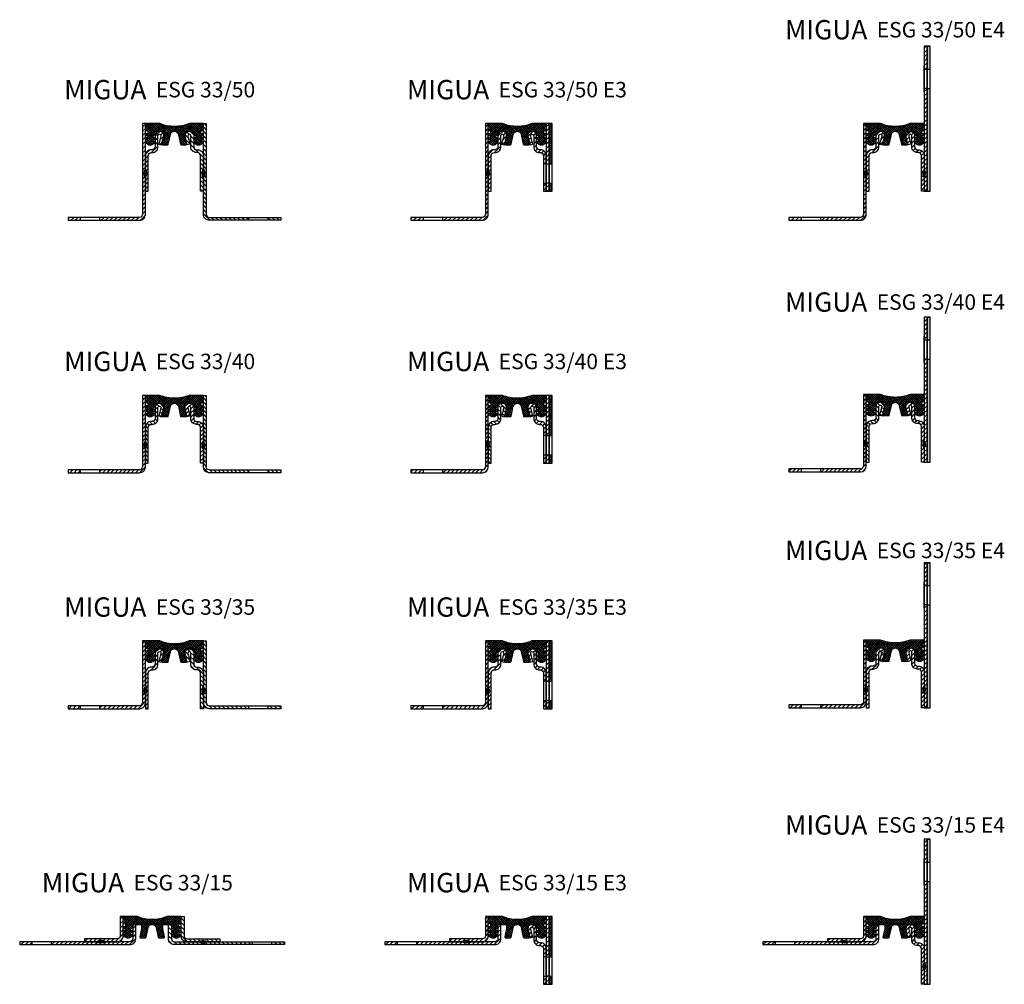
# Model space of a CAD drawing. Units: inches. Extents: x -13 to 496, y 0 to 499.
import ezdxf

# ---------------------------------------------------------------- set-up
doc = ezdxf.new("R2010")
doc.units = ezdxf.units.IN
doc.header["$MEASUREMENT"] = 0
doc.layers.add('AM_0', color=7, linetype='Continuous', lineweight=30)
doc.layers.add('AM_8', color=1, linetype='Continuous', lineweight=15)
doc.layers.add('GEOMETRIE', color=4, linetype='Continuous')
doc.layers.add('SCHRAFFUR', color=3, linetype='Continuous')
doc.styles.add('ISO 8', font='iso8.shx', dxfattribs={"oblique": 15})
doc.styles.add('MIGUA', font='iso8.shx')
pattern_1 = [(45, (0, 0), (-1.122532, 1.122532), [])]
pattern_2 = [(45, (-686.1425, 125.4786), (-1.0606602, 1.0606602), [])]

# ---------------------------------------------------------------- blocks, each defined once
blk = doc.blocks.new('ES...-50')
at = {"layer": 'SCHRAFFUR'}
h = blk.add_hatch(dxfattribs=at)
h.set_pattern_fill('ANSI31', color=256, scale=0.5, style=0)
h.set_pattern_definition(pattern_1)
h.paths.add_polyline_path([(13.5, 1.5), (13.5, 1.5), (13.5, 0), (20, 0), (20, 1.5)])
h.paths.add_polyline_path([(53.5, 44.09), (53.47, 44.9), (53.5, 44.89), (53.5, 46.47), (53.5, 47.2), (53.5, 50), (52, 50), (52, 3, -0.414214), (50.5, 1.5), (30, 1.5), (30, 0), (50.5, 0, 0.414214), (53.5, 3)])
h.paths.add_polyline_path([(55, 33.5, -0.414214), (56.5, 35), (57, 35, 0.414214), (60, 38), (60, 43.75, -1.132552), (61.48, 43.57), (60.41, 39.35), (61.86, 38.98), (62.74, 42.44), (62.99, 43.52, 1.052871), (58.5, 43.75), (58.5, 38, -0.414214), (57, 36.5), (56.5, 36.5, 0.414214), (53.5, 33.5), (53.5, 15), (55, 15)])
at = {"layer": 'GEOMETRIE', "color": 4}
for p, q in [((53.1, 22.84), (53.1, 25.66)), ((53.23, 22.59), (53.23, 25.91)), ((53.35, 22.38), (53.35, 26.12)), ((53.48, 22.2), (53.48, 26.3)), ((53.6, 22.31), (53.6, 26.19)), ((53.73, 22.51), (53.73, 25.99)), ((53.85, 22.75), (53.85, 25.75)), ((52.85, 23.67), (52.85, 24.83)), ((52.98, 23.17), (52.98, 25.33)), ((53.98, 23.04), (53.98, 25.46)), ((54.1, 23.45), (54.1, 25.05)), ((20, 0), (20, 1.5)), ((30, 0), (30, 1.5))]:
    blk.add_line(p, q, dxfattribs=at)
at = {"layer": 'GEOMETRIE'}
for points in [[(53.5, 3), (53.5, 44.09), (53.47, 44.9), (53.5, 44.89), (53.5, 46.47), (53.5, 46.47), (53.5, 47.2), (53.5, 50), (52, 50), (52, 3, -0.414214), (50.5, 1.5), (13.5, 1.5), (13.5, 1.5), (13.5, 0), (50.5, 0, 0.414214)], [(55, 33.5, -0.414214), (56.5, 35), (57, 35, 0.414214), (60, 38), (60, 43.75, -1.132552), (61.48, 43.57), (60.41, 39.35), (61.86, 38.98), (62.74, 42.44), (62.99, 43.52, 1.052871), (58.5, 43.75), (58.5, 38, -0.414214), (57, 36.5), (56.5, 36.5, 0.414214), (53.5, 33.5), (53.5, 15), (55, 15)]]:
    blk.add_lwpolyline(points, format="xyb", close=True, dxfattribs=at)
at = {"layer": 'GEOMETRIE', "color": 4}
for centre, start, end in [((56.26, 24.25), 142.9643, 217.0357), ((50.74, 24.25), 322.9643, 37.0357)]:
    blk.add_arc(centre, 3.45, start, end, dxfattribs=at)
blk = doc.blocks.new('Profilbezeichnung')
at = {"layer": 'AM_0', "style": 'MIGUA'}
blk.add_text('MIGUA', height=10, dxfattribs=at).set_placement((0, 4.5))
at = {"layer": 'AM_0', "style": 'ISO 8', "oblique": 15}
blk.add_attdef('PROFFILBEZEICHNUNG', (45, 5.5), '', height=8, dxfattribs=at)
blk = doc.blocks.new('FG 35 Einlage')
at = {"layer": 'SCHRAFFUR'}
h = blk.add_hatch(dxfattribs=at)
h.set_pattern_fill('NET', color=256, scale=0.25, angle=45, style=0)
h.set_pattern_definition([(45, (-459.7787, 338.1918), (-0.561266, 0.561266), []), (135, (-459.7787, 338.1918), (-0.561266, -0.561266), [])])
h.paths.add_polyline_path([(83.54, 435.98), (76.14, 435.98, -0.09775), (68.54, 434.48, -0.09775), (60.94, 435.98), (53.54, 435.98), (53.54, 434.79), (54.7, 433.7, -0.678251), (54.49, 433.18), (53.54, 433.18), (53.54, 432.45), (54.57, 432.18, -0.339454), (54.79, 431.89), (54.79, 430.93, -0.493145), (54.41, 430.64), (53.54, 430.87), (53.54, 430.08), (54.79, 429.35), (54.79, 428.93, -0.493145), (54.41, 428.64), (53.54, 428.87), (53.54, 428.08), (54.79, 427.35), (54.79, 426.93, -0.493145), (54.41, 426.64), (53.54, 426.87), (53.54, 426.06), (54.76, 425.34, 0.27603), (57.32, 425.34), (58.54, 426.06), (58.54, 426.87), (57.67, 426.64, -0.493145), (57.29, 426.93), (57.29, 427.35), (58.54, 428.08), (58.54, 428.87), (57.67, 428.64, -0.493145), (57.29, 428.93), (57.29, 429.31), (58.54, 430.48), (58.54, 431.98), (62.74, 431.98, -0.414214), (63.04, 431.68), (63.04, 429.63), (63.04, 429.62, -0.049527), (62.97, 429.18), (62.78, 428.44), (62.14, 425.45, 0.477709), (62.43, 425.08), (65.09, 425.08, 0.352188), (65.39, 425.32), (66.49, 430.33, -0.352188), (68.54, 431.98, -0.352188), (70.59, 430.33), (71.69, 425.32, 0.352188), (71.99, 425.08), (74.65, 425.08, 0.477709), (74.94, 425.45), (74.3, 428.44), (74.11, 429.18, -0.049527), (74.04, 429.62), (74.04, 429.63), (74.04, 431.68, -0.414214), (74.34, 431.98), (78.54, 431.98), (78.54, 430.48), (79.79, 429.31), (79.79, 428.93, -0.493145), (79.41, 428.64), (78.54, 428.87), (78.54, 428.08), (79.79, 427.35), (79.79, 426.93, -0.493145), (79.41, 426.64), (78.54, 426.87), (78.54, 426.06), (79.76, 425.34, 0.27603), (82.32, 425.34), (83.54, 426.06), (83.54, 426.87), (82.67, 426.64, -0.493145), (82.29, 426.93), (82.29, 427.35), (83.54, 428.08), (83.54, 428.87), (82.67, 428.64, -0.493145), (82.29, 428.93), (82.29, 429.35), (83.54, 430.08), (83.54, 430.87), (82.67, 430.64, -0.493145), (82.29, 430.93), (82.29, 431.89, -0.339454), (82.51, 432.18), (83.54, 432.45), (83.54, 433.18), (82.59, 433.18, -0.678251), (82.38, 433.7), (83.54, 434.79)])
at = {"layer": 'GEOMETRIE', "color": 4}
blk.add_lwpolyline([(68.54, 431.98, -0.352188), (70.59, 430.33), (71.69, 425.32, 0.352188), (71.99, 425.08), (74.65, 425.08, 0.477709), (74.94, 425.45), (74.04, 429.63), (74.04, 431.68, -0.414214), (74.34, 431.98), (78.54, 431.98), (78.54, 430.48), (79.69, 429.4, -0.207395), (79.79, 429.18), (79.79, 428.93, -0.493145), (79.41, 428.64), (78.54, 428.87), (78.54, 428.08), (79.64, 427.44, -0.267949), (79.79, 427.18), (79.79, 426.93, -0.493145), (79.41, 426.64), (78.54, 426.87), (78.54, 426.06), (79.76, 425.34, 0.27603), (82.32, 425.34), (83.54, 426.06), (83.54, 426.87), (82.67, 426.64, -0.493145), (82.29, 426.93), (82.29, 427.18, -0.267949), (82.44, 427.44), (83.54, 428.08), (83.54, 428.87), (82.67, 428.64, -0.493145), (82.29, 428.93), (82.29, 429.18, -0.267949), (82.44, 429.44), (83.54, 430.08), (83.54, 430.68), (83.57, 430.88), (82.67, 430.64, -0.493145), (82.29, 430.93), (82.29, 431.89, -0.339454), (82.51, 432.18), (83.54, 432.45), (83.54, 433.18), (82.59, 433.18, -0.678251), (82.38, 433.7), (83.54, 434.79), (83.54, 435.98), (76.14, 435.98, -0.09775), (68.54, 434.48, -0.09775), (60.94, 435.98), (53.54, 435.98), (53.54, 434.79), (54.7, 433.7, -0.678251), (54.49, 433.18), (53.54, 433.18), (53.54, 432.45), (54.57, 432.18, -0.339454), (54.79, 431.89), (54.79, 430.93, -0.493145), (54.41, 430.64), (53.5, 430.88), (53.54, 430.68), (53.54, 430.08), (54.64, 429.44, -0.267949), (54.79, 429.18), (54.79, 428.93, -0.493145), (54.41, 428.64), (53.54, 428.87), (53.54, 428.08), (54.64, 427.44, -0.267949), (54.79, 427.18), (54.79, 426.93, -0.493145), (54.41, 426.64), (53.54, 426.87), (53.54, 426.06), (54.76, 425.34, 0.27603), (57.32, 425.34), (58.54, 426.06), (58.54, 426.87), (57.67, 426.64, -0.493145), (57.29, 426.93), (57.29, 427.18, -0.267949), (57.44, 427.44), (58.54, 428.08), (58.54, 428.87), (57.67, 428.64, -0.493145), (57.29, 428.93), (57.29, 429.18, -0.207395), (57.38, 429.4), (58.54, 430.48), (58.54, 431.98), (62.74, 431.98, -0.414214), (63.04, 431.68), (63.04, 429.63), (62.14, 425.45, 0.477709), (62.43, 425.08), (65.09, 425.08, 0.352188), (65.39, 425.32), (66.49, 430.33, -0.352188)], format="xyb", close=True, dxfattribs=at)
blk = doc.blocks.new('ESG 33-50')
blk.add_blockref('Profilbezeichnung', (-40.56, 8.06)).add_auto_attribs({'PROFFILBEZEICHNUNG': ' ESG 33/50'})
for name, p in [('ES...-50', (-52, -50)), ('FG 35 Einlage', (-52.04, -435.98))]:
    blk.add_blockref(name, p)
at = {"xscale": -1}
blk.add_blockref('ES...-50', (85, -50), dxfattribs=at)
blk = doc.blocks.new('ES...-35 TP')
at = {"layer": 'SCHRAFFUR'}
h = blk.add_hatch(dxfattribs=at)
h.set_pattern_fill('ANSI31', color=256, scale=0.5, style=0)
h.set_pattern_definition(pattern_1)
h.paths.add_polyline_path([(30, 99.94), (30, 98.44), (50.5, 98.44, 0.414214), (53.5, 101.44), (53.5, 105.61, -0.334942), (53.5, 109.77), (53.5, 116.94), (53.5, 127.53), (53.47, 128.34), (53.5, 128.33), (53.5, 133.44), (52, 133.44), (52, 101.44, -0.414214), (50.5, 99.94)])
h.paths.add_polyline_path([(55, 116.94, -0.414214), (56.5, 118.44), (57, 118.44, 0.414214), (60, 121.44), (60, 127.19, -1.132552), (61.48, 127.01), (60.41, 122.79), (61.86, 122.42), (62.74, 125.88), (62.99, 126.96, 1.052871), (58.5, 127.19), (58.5, 121.44, -0.414214), (57, 119.94), (56.5, 119.94, 0.414214), (53.5, 116.94), (53.5, 109.77, -0.334942), (53.5, 105.61), (53.5, 101.44), (53.5, 98.44), (55, 98.44)])
h.paths.add_polyline_path([(20, 98.44), (20, 99.94), (13.5, 99.94), (13.5, 98.44)])
at = {"layer": 'GEOMETRIE', "color": 4}
for p, q in [((52.85, 107.11), (52.85, 108.27)), ((52.85, 107.11), (52.85, 108.27)), ((52.98, 106.61), (52.98, 108.77)), ((52.98, 106.61), (52.98, 108.77)), ((53.1, 106.29), (53.1, 109.1)), ((53.1, 106.29), (53.1, 109.1)), ((53.23, 106.03), (53.23, 109.35)), ((53.23, 106.03), (53.23, 109.35)), ((53.35, 105.82), (53.35, 109.56)), ((53.35, 105.82), (53.35, 109.56)), ((53.48, 105.64), (53.48, 109.74)), ((53.48, 105.64), (53.48, 109.74)), ((53.6, 105.75), (53.6, 109.63)), ((53.6, 105.75), (53.6, 109.63)), ((53.73, 105.95), (53.73, 109.43)), ((53.73, 105.95), (53.73, 109.43)), ((53.85, 106.19), (53.85, 109.19)), ((53.85, 106.19), (53.85, 109.19)), ((53.98, 106.48), (53.98, 108.9)), ((53.98, 106.48), (53.98, 108.9)), ((54.1, 106.89), (54.1, 108.49)), ((54.1, 106.89), (54.1, 108.49)), ((20, 98.44), (20, 99.94)), ((30, 98.44), (30, 99.94))]:
    blk.add_line(p, q, dxfattribs=at)
for points in [[(53.5, 101.44), (53.5, 127.53), (53.47, 128.34), (53.5, 128.33), (53.5, 133.44), (52, 133.44), (52, 101.44, -0.414214), (50.5, 99.94), (13.5, 99.94), (13.5, 98.44), (50.5, 98.44, 0.414214)], [(60, 121.44), (60, 127.19, -1.132552), (61.48, 127.01), (60.41, 122.79), (61.86, 122.42), (62.74, 125.88), (62.99, 126.96, 1.052871), (58.5, 127.19), (58.5, 121.44, -0.414214), (57, 119.94), (56.5, 119.94, 0.414214), (53.5, 116.94), (53.5, 101.44), (53.5, 98.44), (55, 98.44), (55, 116.94, -0.414214), (56.5, 118.44), (57, 118.44, 0.414214)]]:
    blk.add_lwpolyline(points, format="xyb", close=True, dxfattribs=at)
for centre, start, end in [((56.26, 107.69), 142.9643, 217.0357), ((56.26, 107.69), 142.9643, 217.0357), ((50.74, 107.69), 322.9643, 37.0357), ((50.74, 107.69), 322.9643, 37.0357)]:
    blk.add_arc(centre, 3.45, start, end, dxfattribs=at)
blk = doc.blocks.new('ESG 33-35')
blk.add_blockref('Profilbezeichnung', (-40.56, 8.06)).add_auto_attribs({'PROFFILBEZEICHNUNG': ' ESG 33/35'})
for name, p in [('ES...-35 TP', (-52, -133.44)), ('FG 35 Einlage', (-52.04, -435.98))]:
    blk.add_blockref(name, p)
at = {"xscale": -1}
blk.add_blockref('ES...-35 TP', (85, -133.44), dxfattribs=at)
blk = doc.blocks.new('ES... E3')
at = {"layer": 'SCHRAFFUR'}
h = blk.add_hatch(dxfattribs=at)
h.set_pattern_fill('ANSI31', color=256, scale=0.5, style=0)
h.set_pattern_definition(pattern_1)
h.paths.add_polyline_path([(403.61, 19.25), (402.11, 19.25), (402.11, 17.5), (402.11, 15), (403.61, 15)])
h.paths.add_polyline_path([(403.61, 15), (405.11, 15), (405.11, 19.25), (403.61, 19.25)])
h.paths.add_polyline_path([(403.61, 29.25), (405.11, 29.25), (405.11, 50), (403.61, 50), (403.61, 48.79), (403.61, 44.89), (403.63, 44.9), (403.61, 44.09)])
h.paths.add_polyline_path([(402.11, 29.25), (403.61, 29.25), (403.61, 33.5, 0.414214), (400.61, 36.5), (400.11, 36.5, -0.414214), (398.61, 38), (398.61, 43.75, 0.598996), (395.11, 45.62), (394.48, 45, 0.174469), (394.12, 43.52), (394.37, 42.44), (395.24, 38.98), (396.7, 39.35), (395.63, 43.57, -1.132552), (397.11, 43.75), (397.11, 38, 0.414214), (400.11, 35), (400.61, 35, -0.414214), (402.11, 33.5)])
h = blk.add_hatch(dxfattribs=at)
h.set_pattern_fill('HEX', color=256, scale=2.5, style=0)
h.paths.add_polyline_path([(405.11, 29.25), (406.61, 29.25), (406.61, 50), (405.11, 50)])
h.paths.add_polyline_path([(405.11, 15), (406.61, 15), (406.61, 19.25), (405.11, 19.25)])
at = {"layer": 'GEOMETRIE'}
for p, q in [((405.11, 50), (406.61, 50)), ((403.61, 29.25), (402.11, 29.25)), ((403.61, 29.25), (405.11, 29.25)), ((405.11, 29.25), (406.61, 29.25)), ((402.11, 19.25), (403.61, 19.25)), ((405.11, 19.25), (403.61, 19.25)), ((405.11, 19.25), (406.61, 19.25))]:
    blk.add_line(p, q, dxfattribs=at)
blk.add_lwpolyline([(403.61, 33.5, 0.414214), (400.61, 36.5), (400.11, 36.5, -0.414214), (398.61, 38), (398.61, 43.75, 0.598996), (395.11, 45.62), (394.48, 45, 0.174469), (394.12, 43.52), (394.37, 42.44), (395.24, 38.98), (396.7, 39.35), (395.63, 43.57, -1.132552), (397.11, 43.75), (397.11, 38, 0.414214), (400.11, 35), (400.61, 35, -0.414214), (402.11, 33.5), (402.11, 29.25), (402.11, 17.5), (402.11, 15), (403.61, 15), (403.61, 19.25), (403.61, 29.25)], format="xyb", close=True, dxfattribs=at)
for points in [[(405.11, 50), (403.61, 50), (403.61, 48.79), (403.61, 44.89), (403.63, 44.9), (403.61, 44.09), (403.61, 29.25), (403.61, 19.25), (403.61, 15), (405.11, 15), (405.11, 19.25), (405.11, 29.25)], [(406.61, 50), (405.11, 50), (405.11, 15), (406.61, 15)]]:
    blk.add_lwpolyline(points, close=True, dxfattribs=at)
blk = doc.blocks.new('ESG 33-50 E3')
blk.add_blockref('Profilbezeichnung', (-40.56, 8.06)).add_auto_attribs({'PROFFILBEZEICHNUNG': ' ESG 33/50 E3'})
for name, p in [('ES...-50', (-52, -50)), ('FG 35 Einlage', (-52.04, -435.98)), ('ES... E3', (-372.11, -50))]:
    blk.add_blockref(name, p)
blk = doc.blocks.new('ES... E4')
at = {"layer": 'SCHRAFFUR'}
h = blk.add_hatch(dxfattribs=at)
h.set_pattern_fill('ANSI31', color=256, scale=0.5, style=0)
h.set_pattern_definition(pattern_1)
h.paths.add_polyline_path([(256.1, 89.51), (254.6, 89.51), (254.6, 77.7), (256.1, 77.7)])
h.paths.add_polyline_path([(256.1, 67.7), (254.6, 67.7), (254.6, 47.2), (254.84, 46.53), (254.6, 46.47), (254.6, 44.89), (254.63, 44.9), (254.6, 44.09), (254.6, 14.51), (256.1, 14.51)])
h = blk.add_hatch(dxfattribs=at)
h.set_pattern_fill('HEX', color=256, scale=2.5, style=0)
h.paths.add_polyline_path([(256.1, 14.51), (257.6, 14.51), (257.6, 67.7), (256.1, 67.7)])
h.paths.add_polyline_path([(256.1, 77.7), (257.6, 77.7), (257.6, 89.51), (256.1, 89.51)])
h = blk.add_hatch(dxfattribs=at)
h.set_pattern_fill('ANSI31', color=256, scale=0.5, style=0)
h.set_pattern_definition(pattern_1)
h.paths.add_polyline_path([(253.1, 33.01, 0.414214), (251.6, 34.51), (251.1, 34.51, -0.414214), (248.1, 37.51), (248.1, 43.26, 1.132552), (246.62, 43.08), (247.69, 38.86), (246.24, 38.49), (245.36, 41.95), (245.11, 43.03, -1.052871), (249.6, 43.26), (249.6, 37.51, 0.414214), (251.1, 36.01), (251.6, 36.01, -0.414214), (254.6, 33.01), (254.6, 14.51), (253.1, 14.51)])
at = {"layer": 'GEOMETRIE'}
for p, q in [((256.1, 89.51), (257.6, 89.51)), ((254.6, 65.96), (254.6, 79.45)), ((254.6, 77.7), (256.1, 77.7)), ((254.6, 67.7), (254.6, 77.7)), ((256.1, 77.7), (256.1, 67.7)), ((256.1, 77.7), (257.6, 77.7)), ((256.1, 76.7), (256.1, 68.7)), ((256.1, 67.7), (254.6, 67.7)), ((256.1, 67.7), (257.6, 67.7)), ((254.6, 33.01), (254.6, 14.51))]:
    blk.add_line(p, q, dxfattribs=at)
at = {"layer": 'GEOMETRIE', "color": 4}
for p, q in [((254.37, 22.03), (254.37, 25.5)), ((254.5, 21.83), (254.5, 25.7)), ((254.62, 21.71), (254.62, 25.81)), ((254.75, 21.89), (254.75, 25.63)), ((254, 22.96), (254, 24.56)), ((254.12, 22.55), (254.12, 24.97)), ((254.25, 22.26), (254.25, 25.26)), ((254.87, 22.1), (254.87, 25.42)), ((255, 22.36), (255, 25.17)), ((255.12, 22.68), (255.12, 24.84)), ((255.25, 23.18), (255.25, 24.34))]:
    blk.add_line(p, q, dxfattribs=at)
at = {"layer": 'GEOMETRIE'}
for points in [[(254.6, 14.51), (256.1, 14.51), (256.1, 89.51), (254.6, 89.51)], [(257.6, 89.51), (256.1, 89.51), (256.1, 14.51), (257.6, 14.51)]]:
    blk.add_lwpolyline(points, close=True, dxfattribs=at)
blk.add_lwpolyline([(253.1, 33.01, 0.414214), (251.6, 34.51), (251.1, 34.51, -0.414214), (248.1, 37.51), (248.1, 43.26, 1.132552), (246.62, 43.08), (247.69, 38.86), (246.24, 38.49), (245.36, 41.95), (245.11, 43.03, -1.052871), (249.6, 43.26), (249.6, 37.51, 0.414214), (251.1, 36.01), (251.6, 36.01, -0.414214), (254.6, 33.01), (254.6, 14.51), (253.1, 14.51)], format="xyb", close=True, dxfattribs=at)
at = {"layer": 'GEOMETRIE', "color": 4}
for centre, start, end in [((257.36, 23.76), 142.9643, 217.0357), ((251.85, 23.76), 322.9643, 37.0357)]:
    blk.add_arc(centre, 3.45, start, end, dxfattribs=at)
blk = doc.blocks.new('ESG 33-50 E4')
blk.add_blockref('Profilbezeichnung', (-40.56, 39.05)).add_auto_attribs({'PROFFILBEZEICHNUNG': ' ESG 33/50 E4'})
for name, p in [('ES... E4', (-223.1, -49.51)), ('ES...-50', (-52, -50)), ('FG 35 Einlage', (-52.04, -435.98))]:
    blk.add_blockref(name, p)
blk = doc.blocks.new('ES...-15 TP')
at = {"layer": 'SCHRAFFUR'}
h = blk.add_hatch(dxfattribs=at)
h.set_pattern_fill('ANSI31', color=256, scale=0.5, style=0)
h.set_pattern_definition([(45, (178.5744, -230.9011), (-1.122532, 1.122532), [])])
edge = h.paths.add_edge_path()
edge.add_line((232.07, 25), (232.07, 29.09))
edge.add_line((232.07, 29.09), (232.05, 29.9))
edge.add_line((232.05, 29.9), (232.07, 29.89))
edge.add_line((232.07, 29.89), (232.07, 35))
edge.add_line((232.07, 35), (230.57, 35))
edge.add_line((230.57, 35), (230.57, 25))
edge.add_arc((229.07, 25), 1.5, -90, 0, ccw=False)
edge.add_line((229.07, 23.5), (212.07, 23.5))
edge.add_line((212.07, 23.5), (212.07, 22))
edge.add_line((212.07, 22), (218.43, 22))
edge.add_arc((220.69, 17.92), 4.67, 61.0416, 118.9584, ccw=False)
edge.add_line((222.95, 22), (229.07, 22))
edge.add_arc((229.07, 25), 3, 270, 360)
edge = h.paths.add_edge_path()
edge.add_line((238.57, 23.5), (238.57, 31))
edge.add_line((238.57, 31), (237.07, 31))
edge.add_line((237.07, 31), (237.07, 29.45))
edge.add_line((237.07, 29.45), (237.07, 23.5))
edge.add_arc((235.57, 23.5), 1.5, -90, 0, ccw=False)
edge.add_line((235.57, 22), (222.95, 22))
edge.add_arc((220.69, 26.08), 4.67, 241.0416, 298.9584, ccw=False)
edge.add_line((218.43, 22), (195.07, 22))
edge.add_line((195.07, 22), (195.07, 20.5))
edge.add_line((195.07, 20.5), (235.57, 20.5))
edge.add_arc((235.57, 23.5), 3, 270, 360)
h.paths.add_polyline_path([(185.07, 22), (178.57, 22), (178.57, 20.5), (185.07, 20.5)])
at = {"layer": 'GEOMETRIE', "color": 4}
for p, q in [((185.07, 20.5), (185.07, 22)), ((195.07, 20.5), (195.07, 22))]:
    blk.add_line(p, q, dxfattribs=at)
at = {"layer": 'GEOMETRIE'}
for p, q in [((222.95, 22), (218.43, 22)), ((222.71, 21.88), (218.67, 21.88)), ((222.7, 22.13), (218.68, 22.13)), ((222.43, 21.75), (218.95, 21.75)), ((222.42, 22.25), (218.96, 22.25)), ((222.07, 21.63), (219.31, 21.63)), ((222.06, 22.38), (219.32, 22.38)), ((221.58, 21.5), (219.8, 21.5)), ((221.56, 22.5), (219.82, 22.5))]:
    blk.add_line(p, q, dxfattribs=at)
at = {"layer": 'GEOMETRIE', "color": 4}
for points in [[(238.57, 23.5), (238.57, 31), (237.07, 31), (237.07, 29.45), (237.07, 23.5, -0.414214), (235.57, 22), (178.57, 22), (178.57, 20.5), (235.57, 20.5, 0.414214)], [(232.07, 29.09), (232.05, 29.9), (232.07, 29.89), (232.07, 35), (230.57, 35), (230.57, 25, -0.414214), (229.07, 23.5), (212.07, 23.5), (212.07, 22), (229.07, 22, 0.414214), (232.07, 25)]]:
    blk.add_lwpolyline(points, format="xyb", close=True, dxfattribs=at)
at = {"layer": 'GEOMETRIE'}
for centre, start, end in [((220.69, 17.92), 61.0416, 118.9584), ((220.69, 26.08), 241.0416, 298.9584)]:
    blk.add_arc(centre, 4.67, start, end, dxfattribs=at)
blk = doc.blocks.new('ESG 33-15')
blk.add_blockref('Profilbezeichnung', (9.94, 43.06)).add_auto_attribs({'PROFFILBEZEICHNUNG': ' ESG 33/15'})
blk.add_blockref('FG 35 Einlage', (-1.54, -400.98))
at = {"layer": 'AM_0'}
blk.add_blockref('ES...-15 TP', (-180.07, 0), dxfattribs=at)
at = {"layer": 'AM_0', "xscale": -1}
blk.add_blockref('ES...-15 TP', (314.07, 0), dxfattribs=at)
blk = doc.blocks.new('ESG 33-15 E3')
blk.add_blockref('Profilbezeichnung', (190.01, 43.06)).add_auto_attribs({'PROFFILBEZEICHNUNG': ' ESG 33/15 E3'})
for name, p in [('FG 35 Einlage', (178.53, -400.98)), ('ES... E3', (-141.53, -15))]:
    blk.add_blockref(name, p)
at = {"layer": 'AM_0'}
blk.add_blockref('ES...-15 TP', (0, 0), dxfattribs=at)
blk = doc.blocks.new('ESG 33-15 E4')
blk.add_blockref('Profilbezeichnung', (383.45, 73.41)).add_auto_attribs({'PROFFILBEZEICHNUNG': ' ESG 33/15 E4'})
for name, p in [('ES... E4', (200.91, -14.03)), ('FG 35 Einlage', (371.97, -400.49))]:
    blk.add_blockref(name, p)
at = {"layer": 'AM_0'}
blk.add_blockref('ES...-15 TP', (193.43, 0.49), dxfattribs=at)
blk = doc.blocks.new('ES...-40 TP')
at = {"layer": 'AM_8'}
h = blk.add_hatch(dxfattribs=at)
h.set_pattern_fill('_U', color=3, scale=1.5, angle=45, style=0, pattern_type=0)
h.set_pattern_definition(pattern_2)
edge = h.paths.add_edge_path()
edge.add_line((229.31, 294.44), (229.33, 294.43))
edge.add_line((229.33, 294.43), (229.33, 298.63))
edge.add_line((229.33, 298.63), (229.31, 299.44))
edge.add_line((229.31, 299.44), (229.33, 299.43))
edge.add_line((229.33, 299.43), (229.33, 304.54))
edge.add_line((229.33, 304.54), (227.83, 304.54))
edge.add_line((227.83, 304.54), (227.83, 267.54))
edge.add_arc((226.33, 267.54), 1.5, -90, 0, ccw=False)
edge.add_line((226.33, 266.04), (205.83, 266.04))
edge.add_line((205.83, 266.04), (205.83, 264.54))
edge.add_line((205.83, 264.54), (226.33, 264.54))
edge.add_arc((226.33, 267.54), 3, 270, 360)
edge.add_line((229.33, 267.54), (229.33, 276.71))
edge.add_arc((232.09, 278.79), 3.45, 142.9643, 217.0357, ccw=False)
edge.add_line((229.33, 280.87), (229.33, 293.63))
edge.add_line((229.33, 293.63), (229.31, 294.44))
h = blk.add_hatch(dxfattribs=at)
h.set_pattern_fill('_U', color=3, scale=1.5, angle=135, style=0, pattern_type=0)
h.set_pattern_definition([(135, (-686.1425, 125.4786), (-1.0606602, -1.0606602), [])])
edge = h.paths.add_edge_path()
edge.add_line((229.33, 276.71), (229.33, 269.54))
edge.add_line((229.33, 269.54), (230.83, 269.54))
edge.add_line((230.83, 269.54), (230.83, 288.04))
edge.add_arc((232.33, 288.04), 1.5, 90, 180, ccw=False)
edge.add_line((232.33, 289.54), (232.83, 289.54))
edge.add_arc((232.83, 292.54), 3, 270, 360)
edge.add_line((235.83, 292.54), (235.83, 298.29))
edge.add_arc((236.58, 298.29), 0.75, -14.2269, 180, ccw=False)
edge.add_line((237.31, 298.11), (236.24, 293.89))
edge.add_line((236.24, 293.89), (237.7, 293.52))
edge.add_line((237.7, 293.52), (238.57, 296.98))
edge.add_line((238.57, 296.98), (238.82, 298.06))
edge.add_arc((236.58, 298.29), 2.25, 354.0988, 540)
edge.add_line((234.33, 298.29), (234.33, 292.54))
edge.add_arc((232.83, 292.54), 1.5, 270, 360, ccw=False)
edge.add_line((232.83, 291.04), (232.33, 291.04))
edge.add_arc((232.33, 288.04), 3, 90, 180)
edge.add_line((229.33, 288.04), (229.33, 280.87))
edge.add_arc((226.58, 278.79), 3.45, -37.0357, 37.0357, ccw=False)
h = blk.add_hatch(dxfattribs=at)
h.set_pattern_fill('_U', color=3, scale=1.5, angle=45, style=0, pattern_type=0)
h.set_pattern_definition(pattern_2)
h.paths.add_polyline_path([(195.83, 266.04), (189.33, 266.04), (189.33, 264.54), (195.83, 264.54)])
at = {"layer": 'GEOMETRIE', "color": 4}
for p, q in [((229.33, 304.54), (227.83, 304.54)), ((227.83, 304.54), (227.83, 267.54)), ((229.33, 267.54), (229.33, 304.54)), ((229.33, 294.43), (229.33, 299.54)), ((229.33, 293.63), (229.31, 294.44)), ((229.31, 294.44), (229.33, 294.43)), ((228.94, 277.38), (228.94, 280.2)), ((228.94, 277.38), (228.94, 280.2)), ((229.06, 277.13), (229.06, 280.45)), ((229.06, 277.13), (229.06, 280.45)), ((229.19, 276.92), (229.19, 280.66)), ((229.19, 276.92), (229.19, 280.66)), ((229.31, 276.74), (229.31, 280.84)), ((229.44, 276.85), (229.44, 280.73)), ((229.44, 276.85), (229.44, 280.73)), ((229.56, 277.05), (229.56, 280.53)), ((229.56, 277.05), (229.56, 280.53)), ((229.69, 277.29), (229.69, 280.29)), ((229.69, 277.29), (229.69, 280.29)), ((228.69, 278.21), (228.69, 279.37)), ((228.69, 278.21), (228.69, 279.37)), ((228.81, 277.71), (228.81, 279.87)), ((228.81, 277.71), (228.81, 279.87)), ((229.81, 277.58), (229.81, 280)), ((229.81, 277.58), (229.81, 280)), ((229.94, 277.99), (229.94, 279.59)), ((229.94, 277.99), (229.94, 279.59)), ((226.33, 266.04), (189.33, 266.04)), ((189.33, 266.04), (189.33, 264.54)), ((195.83, 264.54), (195.83, 266.04)), ((205.83, 264.54), (205.83, 266.04)), ((189.33, 264.54), (226.33, 264.54))]:
    blk.add_line(p, q, dxfattribs=at)
blk.add_lwpolyline([(235.83, 292.54), (235.83, 298.29, -1.132552), (237.31, 298.11), (236.24, 293.89), (237.7, 293.52), (238.57, 296.98), (238.82, 298.06, 1.052871), (234.33, 298.29), (234.33, 292.54, -0.414214), (232.83, 291.04), (232.33, 291.04, 0.414214), (229.33, 288.04), (229.33, 272.54), (229.33, 269.54), (230.83, 269.54), (230.83, 288.04, -0.414214), (232.33, 289.54), (232.83, 289.54, 0.414214)], format="xyb", close=True, dxfattribs=at)
for centre, radius, start, end in [((232.09, 278.79), 3.45, 142.9643, 217.0357), ((232.09, 278.79), 3.45, 142.9643, 217.0357), ((226.58, 278.79), 3.45, 322.9643, 37.0357), ((226.58, 278.79), 3.45, 322.9643, 37.0357), ((226.33, 267.54), 1.5, 270, 0), ((226.33, 267.54), 3, 270, 0)]:
    blk.add_arc(centre, radius, start, end, dxfattribs=at)
blk = doc.blocks.new('ESG 33-40')
blk.add_blockref('Profilbezeichnung', (9.94, 312.6)).add_auto_attribs({'PROFFILBEZEICHNUNG': ' ESG 33/40'})
blk.add_blockref('FG 35 Einlage', (-1.54, -131.44))
at = {"layer": 'AM_0'}
blk.add_blockref('ES...-40 TP', (-177.33, 0), dxfattribs=at)
at = {"layer": 'AM_0', "xscale": -1}
blk.add_blockref('ES...-40 TP', (311.33, 0), dxfattribs=at)
blk = doc.blocks.new('ESG 33-35 E3')
blk.add_blockref('Profilbezeichnung', (187.27, 185.6)).add_auto_attribs({'PROFFILBEZEICHNUNG': ' ESG 33/35 E3'})
for name, p in [('ES...-35 TP', (175.83, 44.1)), ('FG 35 Einlage', (175.8, -258.44)), ('ES... E3', (-144.27, 127.54))]:
    blk.add_blockref(name, p)
blk = doc.blocks.new('ESG 33-40 E3')
blk.add_blockref('Profilbezeichnung', (187.27, 312.6)).add_auto_attribs({'PROFFILBEZEICHNUNG': ' ESG 33/40 E3'})
for name, p in [('FG 35 Einlage', (175.8, -131.44)), ('ES... E3', (-144.27, 254.54))]:
    blk.add_blockref(name, p)
at = {"layer": 'AM_0'}
blk.add_blockref('ES...-40 TP', (0, 0), dxfattribs=at)
blk = doc.blocks.new('ESG 33-35 E4')
at = {"layer": 'GEOMETRIE'}
blk.add_arc((432.04, 171.29), 0.75, 345.7731, 180, dxfattribs=at)
blk.add_blockref('Profilbezeichnung', (382.82, 214.86)).add_auto_attribs({'PROFFILBEZEICHNUNG': ' ESG 33/35 E4'})
for name, p in [('ES... E4', (200.28, 128.51)), ('ES...-35 TP', (371.38, 44.59)), ('FG 35 Einlage', (371.35, -257.96))]:
    blk.add_blockref(name, p)
blk = doc.blocks.new('ESG 33-40 E4')
blk.add_blockref('Profilbezeichnung', (382.82, 343.31)).add_auto_attribs({'PROFFILBEZEICHNUNG': ' ESG 33/40 E4'})
for name, p in [('ES... E4', (200.28, 255.51)), ('FG 35 Einlage', (371.35, -130.96))]:
    blk.add_blockref(name, p)
at = {"layer": 'AM_0'}
blk.add_blockref('ES...-40 TP', (195.55, 0.49), dxfattribs=at)

msp = doc.modelspace()

# ---------------------------------------------------------------- block references
for name, p in [('ESG 33-50 E4', (423.38, 445.1)), ('ESG 33-50', (50.5, 445.1)), ('ESG 33-50 E3', (227.83, 445.1)), ('ESG 33-35', (50.5, 177.54))]:
    msp.add_blockref(name, p)
at = {"layer": 'AM_0'}
for name, p in [('ESG 33-40 E4', (0, 0)), ('ESG 33-40', (0, 0)), ('ESG 33-40 E3', (0, 0)), ('ESG 33-35 E4', (0, 0)), ('ESG 33-35 E3', (0, 0)), ('ESG 33-15 E4', (-0.62, -0.49)), ('ESG 33-15', (-11.53, 0)), ('ESG 33-15 E3', (-2.74, 0))]:
    msp.add_blockref(name, p, dxfattribs=at)

doc.saveas('drawing.dxf')
